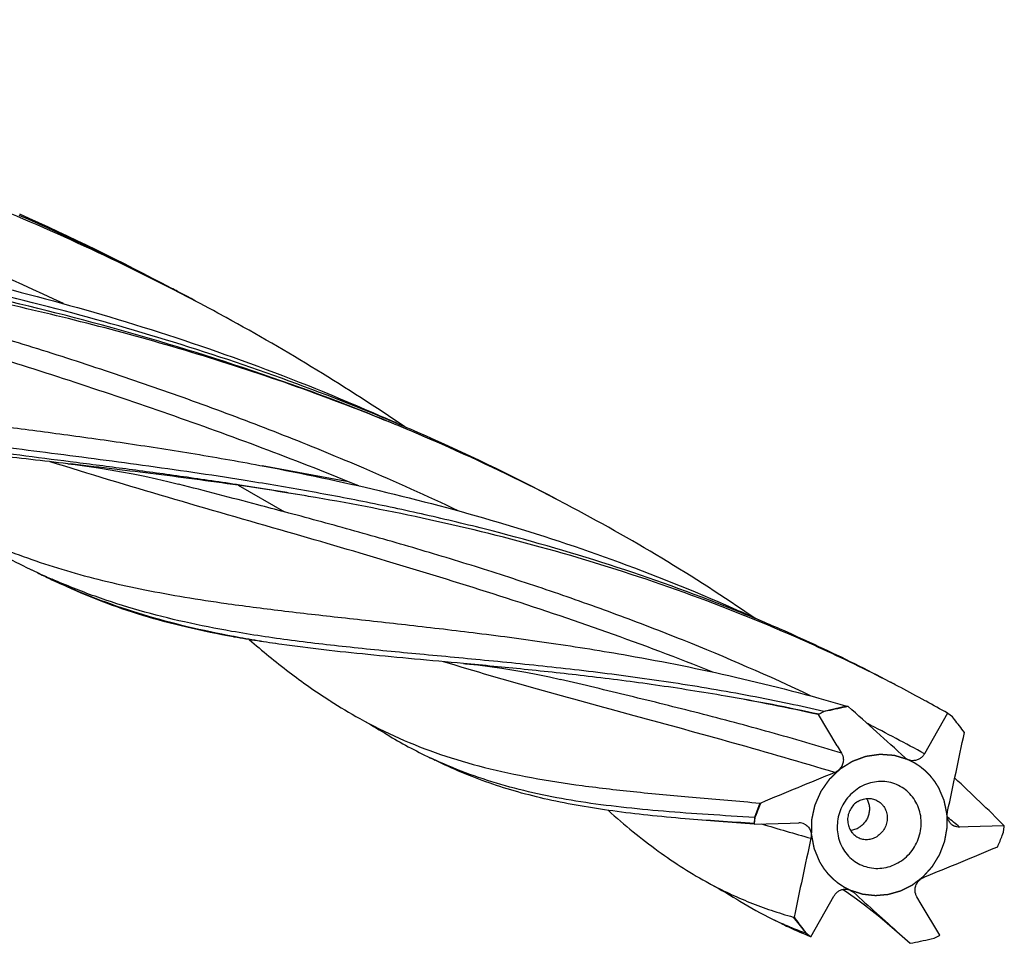
# Model space of a CAD drawing. Units: millimetres. Extents: x 0 to 420, y 0 to 297.
# Drawn here: x 79 to 109, y 49 to 77 of the extents above; entities that cross this region are included whole.
import ezdxf

# ---------------------------------------------------------------- set-up
doc = ezdxf.new("R2010")
doc.units = ezdxf.units.MM
doc.header["$LTSCALE"] = 23.1
doc.linetypes.add('PHANTOM', pattern=[0.8, 0.45, -0.05, 0.1, -0.05, 0.1, -0.05])
doc.layers.add('607516603-000_CL', color=7, linetype='CONTINUOUS')
doc.layers.add('DEFAULT_3', color=7, linetype='PHANTOM')

msp = doc.modelspace()

# ---------------------------------------------------------------- linework, layer by layer
at = {"layer": '607516603-000_CL', "color": 7, "linetype": 'CONTINUOUS'}
for p, q in [((84.2638, 68.3176), (83.9322, 68.4889)), ((84.2668, 68.3233), (83.936, 68.4964)), ((85.5907, 67.6092), (85.3405, 67.7457)), ((90.3552, 64.578), (90.0027, 64.7235)), ((90.0115, 64.7435), (90.3604, 64.5898)), ((90.3604, 64.5898), (90.4437, 64.5527)), ((90.4437, 64.5527), (90.5055, 64.5251)), ((86.6104, 63.1523), (86.6751, 63.1401)), ((86.6751, 63.1401), (86.7428, 63.1273)), ((84.1545, 62.5845), (84.1544, 62.5846)), ((95.8526, 61.9735), (95.5473, 62.1333)), ((79.6822, 60.0232), (79.7964, 59.9676)), ((79.7964, 59.9676), (79.8994, 59.9169)), ((79.8994, 59.9169), (79.9461, 59.8937)), ((80.3363, 59.7045), (80.6273, 59.5673)), ((80.3432, 59.7186), (80.3425, 59.7189)), ((85.6018, 58.9885), (85.6532, 58.9812)), ((85.8331, 57.9767), (85.812, 57.9805)), ((85.8351, 57.9876), (85.814, 57.9916)), ((95.6772, 56.6958), (95.677, 56.6959)), ((104.2994, 55.8946), (104.3153, 55.8899)), ((104.3153, 55.8899), (104.3493, 55.8799)), ((106.7002, 56.0373), (106.6674, 56.0552)), ((104.0136, 54.6988), (103.4523, 55.6349)), ((103.4692, 55.6453), (103.468, 55.6456)), ((103.6262, 55.7284), (103.4692, 55.6453)), ((103.6262, 55.7284), (103.6155, 55.7309)), ((103.7214, 55.7487), (103.6262, 55.7284)), ((107.3404, 55.68), (106.7809, 54.6893)), ((107.4949, 55.5688), (107.3565, 55.6699)), ((107.553, 55.4921), (107.4949, 55.5688)), ((104.0136, 54.6988), (104.1467, 54.4767)), ((106.7809, 54.6893), (106.6481, 54.4543)), ((91.6589, 54.3758), (91.7375, 54.3377)), ((91.7375, 54.3377), (91.8391, 54.2878)), ((91.8391, 54.2878), (91.8981, 54.2584)), ((101.6813, 52.9697), (101.694, 52.9686)), ((101.694, 52.9686), (101.7091, 52.9672)), ((101.5712, 52.6262), (101.5337, 52.5327)), ((101.5114, 52.3341), (102.5993, 52.3675)), ((101.5125, 52.354), (101.5117, 52.3541)), ((101.5337, 52.5327), (101.5125, 52.354)), ((101.5337, 52.5327), (101.5254, 52.5332)), ((102.5993, 52.3675), (102.8574, 52.3753)), ((102.9508, 52.3661), (102.9509, 52.3661)), ((107.9669, 52.252), (107.7088, 52.2441)), ((109.0548, 52.2853), (107.9669, 52.252)), ((109.0326, 52.0868), (109.0538, 52.2655)), ((108.995, 51.9933), (109.0326, 52.0868)), ((103.2258, 48.9394), (103.7854, 49.9302)), ((103.7854, 49.9302), (103.9182, 50.1652)), ((106.5527, 49.9206), (106.4196, 50.1428)), ((107.1139, 48.9845), (106.5527, 49.9206)), ((102.0682, 49.4675), (102.1455, 49.4301)), ((102.1455, 49.4301), (102.2121, 49.3974)), ((102.2121, 49.3974), (102.2784, 49.3645)), ((102.2784, 49.3645), (102.3231, 49.3421)), ((102.6929, 49.5294), (102.7013, 49.5271)), ((102.7013, 49.5271), (102.7152, 49.5232)), ((102.5711, 49.2216), (102.5492, 49.2319)), ((102.5559, 49.2487), (102.5554, 49.249)), ((102.5777, 49.2397), (102.5559, 49.2487)), ((102.5782, 49.2395), (102.5777, 49.2397)), ((103.0133, 49.1274), (103.0714, 49.0507)), ((103.0714, 49.0507), (103.0662, 49.0525)), ((103.0714, 49.0507), (103.2097, 48.9495)), ((105.8963, 49.0257), (106.2169, 48.7396)), ((103.2084, 48.9463), (103.2079, 48.9465)), ((103.2258, 48.9394), (103.2084, 48.9463)), ((103.2097, 48.9495), (103.2092, 48.9497)), ((106.8448, 48.8708), (106.94, 48.891)), ((106.94, 48.891), (107.0971, 48.9741))]:
    msp.add_line(p, q, dxfattribs=at)
at = {"layer": '607516603-000_CL', "color": 9, "linetype": 'CONTINUOUS'}
for p, q in [((90.4437, 64.5527), (90.0027, 64.7235)), ((89.2847, 62.6592), (86.6751, 63.1401)), ((85.957, 62.5505), (87.356, 61.7489)), ((104.2994, 55.8946), (103.6155, 55.7309)), ((104.3153, 55.8899), (103.7214, 55.7487)), ((103.6155, 55.7309), (103.468, 55.6456)), ((104.0136, 54.6988), (104.146, 54.4769)), ((106.7809, 54.6893), (106.6474, 54.4547)), ((104.1467, 54.4767), (104.146, 54.4769)), ((106.6481, 54.4543), (106.6474, 54.4547)), ((101.6813, 52.9697), (101.5254, 52.5332)), ((101.694, 52.9686), (101.5712, 52.6262)), ((101.5254, 52.5332), (101.5117, 52.3541)), ((107.9669, 52.252), (107.7083, 52.2446)), ((107.7088, 52.2441), (107.7083, 52.2446)), ((104.4238, 50.3231), (104.3526, 50.3609)), ((102.6929, 49.5294), (103.0662, 49.0525)), ((102.7013, 49.5271), (103.0133, 49.1274)), ((103.0662, 49.0525), (103.2092, 48.9497))]:
    msp.add_line(p, q, dxfattribs=at)
at = {"layer": '607516603-000_CL', "color": 7, "linetype": 'CONTINUOUS'}
for points in [[(80.8189, 63.202), (81.0359, 63.1762), (81.3876, 63.1301), (81.7392, 63.079), (82.0903, 63.0227), (82.4409, 62.9613), (82.7909, 62.8947), (83.1401, 62.823), (83.4884, 62.7463), (83.8356, 62.6644), (84.1545, 62.5845)], [(92.7441, 57.1772), (92.813, 57.1707), (93.1756, 57.1327), (93.5382, 57.0884), (93.9007, 57.0378), (94.263, 56.9808), (94.6246, 56.9174), (94.9855, 56.8477), (95.3455, 56.7717), (95.6772, 56.6958)], [(89.6178, 55.5179), (89.7614, 55.4376), (89.8518, 55.3862), (89.9417, 55.3345), (90.0313, 55.2824), (90.1204, 55.2299), (90.2091, 55.1771), (90.2974, 55.1239), (90.3648, 55.0828)], [(100.1607, 50.5452), (100.1975, 50.5253), (100.3129, 50.4622), (100.4277, 50.3983), (100.5416, 50.3336), (100.6549, 50.2683), (100.7673, 50.2022), (100.879, 50.1354), (100.9898, 50.068), (101.0799, 50.0123)], [(104.193, 50.3659), (104.3571, 50.2517), (104.5996, 50.0768), (104.8377, 49.8988), (105.0714, 49.718), (105.3005, 49.5343), (105.525, 49.3481), (105.7449, 49.1594), (105.8963, 49.0257)]]:
    msp.add_lwpolyline(points, dxfattribs=at)
for centre, radius, start, end in [((48.4405, 0.2301), 76.943, 62.527537, 66.313193), ((48.1192, 0.8298), 76.5625, 62.107185, 65.91273), ((49.3603, 3.2106), 73.8778, 61.925626, 62.094091), ((52.63, 7.4701), 68.5793, 61.512081, 62.530664), ((50.1176, 3.4823), 73.2839, 61.272782, 62.226033), ((53.9439, 9.8116), 65.8944, 55.803722, 61.297274), ((66.7795, 6.2648), 62.8468, 66.246638, 68.536409), ((65.6434, 3.8809), 65.4867, 66.890976, 68.316581), ((65.101, 3.9218), 65.7035, 67.256888, 67.395541), ((65.431, 4.7035), 64.855, 66.428108, 67.258849), ((64.7178, 6.852), 63.1759, 65.535197, 65.908873), ((66.9542, 8.0744), 61.1563, 62.124543, 66.473085), ((65.8505, 4.3922), 64.9351, 66.161945, 66.881983), ((68.0755, 9.229), 59.6117, 62.55836, 66.239343), ((71.9365, -33.7324), 97.2984, 80.453042, 81.714907), ((69.7037, 12.2741), 56.1586, 55.50768, 62.24933), ((88.9416, 79.1528), 21.2527, 238.96569, 244.17141), ((88.4082, 78.0905), 20.0642, 244.22089, 245.06006), ((88.8951, 77.8528), 20.0653, 243.51316, 244.75372), ((88.3408, 77.945), 19.9039, 245.0592, 246.30619), ((88.7963, 77.6443), 19.8346, 244.75479, 245.68291), ((81.491, 10.5673), 51.9905, 66.31352, 67.86162), ((79.028, 9.5864), 53.8861, 65.06892, 65.82749), ((82.1418, 11.0228), 51.2805, 64.10435, 66.77465), ((82.3132, 12.4114), 49.9715, 63.58585, 66.32743), ((82.7058, 12.226), 49.9517, 62.7273, 64.0836), ((82.9895, 13.7757), 48.4487, 62.18575, 63.58437), ((82.9053, 12.6145), 49.515, 62.28937, 62.72653), ((83.2036, 14.1836), 47.9881, 62.05252, 62.18456), ((83.0815, 12.9486), 49.1373, 61.31454, 62.29007), ((90.6024, -1.6302), 58.6892, 77.352738, 80.142789), ((90.9713, -1.2113), 58.214, 77.603883, 80.429882), ((97.9078, 70.3445), 16.9881, 237.18535, 237.30135), ((97.4751, 69.6618), 16.1798, 237.28502, 240.9469), ((91.2713, 2.4016), 54.7394, 76.96723, 78.09004), ((127.403, -56.0106), 114.2408, 101.642187, 101.963907), ((-29.8238, -94.8291), 201.7812, 47.668928, 48.321983), ((83.3253, 13.3937), 48.6298, 60.40705, 61.27085), ((105.5528, 52.2486), 3.9849, 121.52576, 121.81), ((105.4744, 52.6859), 3.528, 57.75919, 58.06746), ((19.4607, -11.1575), 110.4646, 36.853729, 37.110697), ((98.1153, 67.7302), 14.8332, 238.49955, 244.19794), ((-121.3236, 102.7241), 234.0714, 347.662848, 348.25972), ((97.7635, 67.0312), 14.0508, 244.24892, 245.33499), ((106.3013, 54.6075), 0.3608, 227.66036, 243.03689), ((186.6515, -149.7004), 219.7484, 112.109582, 112.739624), ((69.8108, 12.9234), 55.5828, 45.08598, 47.22137), ((219.2475, 5.2682), 126.8482, 157.911867, 158.078), ((105.5664, 52.1286), 4.0602, 176.81753, 177.09824), ((102.8686, 52.0111), 0.3645, 76.88903, 91.75372), ((102.8699, 52.018), 0.3573, 63.09203, 76.84545), ((107.6969, 52.6022), 0.3583, 232.06148, 243.06145), ((104.9998, 52.4909), 4.0602, 356.81753, 357.09824), ((-8.6812, 99.3513), 126.8482, 337.911867, 338.078), ((331.8899, 1.8953), 234.0714, 167.662848, 168.25972), ((23.9148, 254.3198), 219.7484, 292.109582, 292.739624), ((104.2649, 50.012), 0.3608, 47.66048, 62.92515), ((240.378, 199.4354), 201.7633, 227.668918, 228.200011), ((106.5973, 58.8526), 10.4207, 238.03058, 244.23852), ((106.361, 58.3836), 9.8957, 244.29065, 245.93398), ((106.7727, 58.1882), 9.9022, 243.29758, 244.75319), ((106.349, 58.357), 9.8665, 245.93444, 247.38748), ((191.1056, 115.777), 110.4646, 216.853729, 217.110697), ((107.0951, 58.8192), 10.6104, 244.76192, 248.50878), ((106.7329, 58.1047), 9.8097, 244.89601, 248.94847), ((106.3996, 58.4835), 10.0027, 247.53959, 250.5338), ((105.0919, 51.9336), 3.528, 237.75919, 238.06746), ((83.1632, 160.6301), 114.2408, 281.642187, 281.963907), ((105.0135, 52.3709), 3.9849, 301.52576, 301.81)]:
    msp.add_arc(centre, radius, start, end, dxfattribs=at)
at = {"layer": '607516603-000_CL', "color": 9, "linetype": 'CONTINUOUS'}
for centre, radius, start, end in [((57.3042, -12.7803), 82.4906, 64.673023, 66.842792), ((50.6961, -32.6017), 102.78, 67.765402, 67.947954), ((76.6739, -0.12), 62.264, 61.223524, 63.016583), ((124.2259, 126.9161), 77.893, 253.217274, 254.357944), ((102.8679, 52.0123), 0.3634, 63.20789, 76.79751), ((55.8278, -11.3987), 82.1099, 50.81389, 51.14332), ((119.0524, 77.9033), 31.2196, 242.05836, 242.23294)]:
    msp.add_arc(centre, radius, start, end, dxfattribs=at)
at = {"layer": '607516603-000_CL', "color": 7, "linetype": 'CONTINUOUS'}
for points, knots in [([(83.9322, 68.4889), (82.8697, 69.0341), (80.7256, 70.0651), (77.4588, 71.4429), (74.1802, 72.6517), (70.9195, 73.7), (67.7026, 74.6008), (64.5515, 75.3705), (61.4841, 76.0281), (59.4656, 76.4125), (58.4736, 76.5925)], [0, 0, 0, 0, 0.1335925, 0.2660174, 0.3965029, 0.5243803, 0.6490833, 0.7701471, 0.8872075, 1, 1, 1, 1]), ([(89.8393, 64.7337), (88.329, 65.3345), (85.3194, 66.4064), (80.8128, 67.6975), (76.4542, 68.708), (72.2956, 69.5067), (68.3668, 70.1647), (64.6785, 70.7497), (61.2265, 71.3229), (59.0098, 71.7439), (57.9409, 71.9687)], [0, 0, 0, 0, 0.1487781, 0.2921577, 0.4288881, 0.5581867, 0.6797065, 0.7935059, 0.9000158, 1, 1, 1, 1]), ([(90.0027, 64.7235), (88.7942, 65.2186), (86.3434, 66.1388), (82.6032, 67.3175), (78.8296, 68.3113), (75.0667, 69.142), (71.3527, 69.8414), (67.7181, 70.4494), (64.1844, 71.0125), (61.8676, 71.3975), (60.7302, 71.6)], [0, 0, 0, 0, 0.1299842, 0.2603906, 0.3901436, 0.5182514, 0.6438495, 0.766252, 0.8850139, 1, 1, 1, 1]), ([(89.7758, 64.7533), (88.7827, 65.1438), (86.7981, 65.8676), (83.8118, 66.8017), (80.8694, 67.5879), (77.9942, 68.2433), (75.205, 68.7874), (72.5161, 69.2415), (69.9375, 69.6279), (68.2556, 69.8605), (67.4348, 69.9726)], [0, 0, 0, 0, 0.1391782, 0.2753994, 0.4079653, 0.5362981, 0.6599413, 0.7785601, 0.8919424, 1, 1, 1, 1]), ([(74.4122, 69.5079), (75.6762, 69.2567), (78.2493, 68.6936), (82.1368, 67.6505), (86.0901, 66.3542), (88.707, 65.3135), (90.0115, 64.7435)], [0, 0, 0, 0, 0.2365986, 0.4834095, 0.7386325, 1, 1, 1, 1]), ([(61.8306, 68.5902), (62.2019, 68.3797), (62.9553, 67.9774), (64.1185, 67.4326), (65.3185, 66.946), (66.5618, 66.5145), (67.8548, 66.1342), (69.2035, 65.7998), (70.6137, 65.5052), (72.0906, 65.2432), (73.6389, 65.0055), (75.2622, 64.783), (76.9634, 64.5657), (78.7439, 64.3426), (80.6038, 64.1022), (82.5417, 63.8326), (84.5542, 63.5215), (85.9175, 63.2824), (86.6104, 63.1523)], [0, 0, 0, 0, 0.0501728, 0.1003384, 0.1509108, 0.2023146, 0.2549698, 0.3092768, 0.3656039, 0.4242769, 0.4855729, 0.5497157, 0.6168746, 0.6871637, 0.760642, 0.8373147, 0.917134, 1, 1, 1, 1]), ([(86.0089, 62.5567), (85.4428, 62.6438), (84.3289, 62.807), (82.6851, 63.03), (81.0985, 63.2347), (79.5693, 63.4287), (78.0968, 63.6192), (76.6797, 63.8127), (75.3159, 64.0152), (73.5933, 64.3001), (71.9336, 64.6278), (70.3381, 65.0174), (69.1962, 65.3361), (68.088, 65.688), (67.0097, 66.0753), (65.9573, 66.4994), (65.2699, 66.8078), (64.9301, 66.968)], [0, 0, 0, 0, 0.0794497, 0.1561491, 0.2301033, 0.3013513, 0.3699654, 0.4360503, 0.4997419, 0.561206, 0.6782398, 0.734276, 0.7889904, 0.8426498, 0.8955256, 0.9478881, 1, 1, 1, 1]), ([(86.1055, 62.7057), (85.0969, 62.8665), (83.1116, 63.1549), (80.1846, 63.5326), (77.3716, 63.8907), (74.6776, 64.2743), (72.5106, 64.6568), (70.8372, 65.0208), (69.6176, 65.3253), (68.4201, 65.6686), (67.2416, 66.0553), (66.0788, 66.4897), (65.3153, 66.812), (64.936, 66.9816)], [0, 0, 0, 0, 0.1413563, 0.2776535, 0.4084851, 0.5338545, 0.654274, 0.7129538, 0.7708612, 0.8282324, 0.8853395, 0.942486, 1, 1, 1, 1]), ([(80.8189, 63.202), (80.075, 63.2872), (78.6313, 63.4495), (76.5312, 63.7008), (74.5591, 63.9758), (72.7062, 64.2952), (70.9614, 64.677), (69.3118, 65.136), (67.7437, 65.6837), (66.7394, 66.1149), (66.2498, 66.3458)], [0, 0, 0, 0, 0.1499837, 0.2910083, 0.4236555, 0.548789, 0.6675425, 0.7812852, 0.8915613, 1, 1, 1, 1]), ([(85.957, 62.5505), (85.0775, 62.6788), (83.3659, 62.9064), (81.651, 63.1067), (80.8189, 63.202)], [0, 0, 0, 0, 0.5148408, 1, 1, 1, 1]), ([(86.7428, 63.1273), (87.9037, 62.9072), (90.2707, 62.4078), (93.849, 61.4611), (97.4897, 60.2616), (99.8958, 59.2852), (101.0936, 58.7476)], [0, 0, 0, 0, 0.2357314, 0.4824501, 0.7380782, 1, 1, 1, 1]), ([(101.0833, 58.7249), (99.8672, 59.2198), (97.3993, 60.1185), (94.2528, 61.0289), (91.7219, 61.6413), (89.8364, 62.0445), (87.9659, 62.3983), (86.7229, 62.6072), (86.1055, 62.7057)], [0, 0, 0, 0, 0.2536207, 0.506823, 0.6323099, 0.7565559, 0.8792227, 1, 1, 1, 1]), ([(88.074, 62.2184), (87.8997, 62.2488), (87.5528, 62.3085), (87.0342, 62.3947), (86.5201, 62.4773), (86.1788, 62.5306), (86.0089, 62.5567)], [0, 0, 0, 0, 0.2535476, 0.5047446, 0.7535852, 1, 1, 1, 1]), ([(102.3641, 58.1476), (101.1629, 58.6633), (98.7545, 59.5922), (95.12, 60.7135), (91.565, 61.5785), (89.2206, 62.0242), (88.0738, 62.2182)], [0, 0, 0, 0, 0.2633416, 0.5194611, 0.7657055, 1, 1, 1, 1]), ([(76.9158, 61.5483), (77.2283, 61.3811), (77.8632, 61.0629), (78.8444, 60.6364), (79.859, 60.2593), (80.9127, 59.9287), (82.0107, 59.6408), (83.1583, 59.3908), (84.3602, 59.1731), (85.1816, 59.0481), (85.6018, 58.9885)], [0, 0, 0, 0, 0.1167608, 0.2338721, 0.3523612, 0.4732645, 0.5975886, 0.7262738, 0.8601669, 1, 1, 1, 1]), ([(85.7567, 58.1471), (85.2811, 58.2304), (84.3445, 58.4145), (82.9679, 58.7617), (81.633, 59.1885), (80.7686, 59.532), (80.3432, 59.7186)], [0, 0, 0, 0, 0.2563805, 0.5065905, 0.7533767, 1, 1, 1, 1]), ([(85.812, 57.9805), (85.3411, 58.0653), (84.4238, 58.2522), (83.0914, 58.6067), (81.8279, 59.0377), (81.0206, 59.3819), (80.6277, 59.5671)], [0, 0, 0, 0, 0.2640049, 0.5162499, 0.7603082, 1, 1, 1, 1]), ([(85.814, 57.9916), (85.3469, 58.079), (84.4349, 58.2708), (83.1064, 58.6278), (81.8398, 59.0544), (81.0261, 59.3899), (80.6287, 59.5695)], [0, 0, 0, 0, 0.2624111, 0.5144125, 0.7591838, 1, 1, 1, 1]), ([(85.6532, 58.9812), (86.2228, 58.9009), (87.3995, 58.7512), (89.2225, 58.5458), (91.1569, 58.334), (92.4829, 58.1793), (93.1643, 58.0943)], [0, 0, 0, 0, 0.2281476, 0.4704581, 0.727645, 1, 1, 1, 1]), ([(102.5681, 55.9626), (101.7896, 56.1269), (100.2445, 56.4189), (97.9455, 56.767), (95.707, 57.0402), (93.5436, 57.2606), (91.4655, 57.4531), (89.4785, 57.6438), (87.5835, 57.8598), (86.3546, 58.0423), (85.7567, 58.1471)], [0, 0, 0, 0, 0.1407257, 0.2780494, 0.4112044, 0.5395628, 0.6626786, 0.7803408, 0.8926334, 1, 1, 1, 1]), ([(87.2675, 57.7504), (87.0244, 57.7842), (86.5455, 57.8545), (86.068, 57.9346), (85.8331, 57.9767)], [0, 0, 0, 0, 0.5069285, 1, 1, 1, 1]), ([(87.2675, 57.7504), (87.1454, 57.7683), (86.903, 57.8051), (86.5423, 57.863), (86.1868, 57.9234), (85.9518, 57.9659), (85.8351, 57.9876)], [0, 0, 0, 0, 0.2549532, 0.5065153, 0.7547885, 1, 1, 1, 1]), ([(86.2905, 57.898), (86.6808, 57.5602), (87.4618, 56.9192), (88.2868, 56.3347), (88.7016, 56.0673)], [0, 0, 0, 0, 0.5111959, 1, 1, 1, 1]), ([(93.1643, 58.0943), (93.9065, 58.0017), (95.428, 57.7985), (96.9439, 57.5564), (97.7188, 57.4196)], [0, 0, 0, 0, 0.4873074, 1, 1, 1, 1]), ([(92.7441, 57.1772), (92.2521, 57.2228), (91.292, 57.3101), (89.8875, 57.4428), (88.5534, 57.5837), (87.6885, 57.6916), (87.2676, 57.7501)], [0, 0, 0, 0, 0.2691722, 0.5251886, 0.7685488, 1, 1, 1, 1]), ([(97.7188, 57.4196), (98.8006, 57.2286), (101.0103, 56.7862), (103.1923, 56.2204), (104.2994, 55.8946)], [0, 0, 0, 0, 0.4876872, 1, 1, 1, 1]), ([(100.6496, 56.1926), (99.9469, 56.3151), (98.569, 56.5318), (96.543, 56.793), (94.6112, 57.0014), (93.3552, 57.1205), (92.7441, 57.1772)], [0, 0, 0, 0, 0.2685353, 0.5250404, 0.7689558, 1, 1, 1, 1]), ([(89.6178, 55.5179), (90.0046, 55.3034), (90.8012, 54.9061), (92.0599, 54.4153), (93.3963, 54.0232), (94.8256, 53.7173), (96.3623, 53.4808), (98.0191, 53.2934), (99.8058, 53.1314), (101.0411, 53.0266), (101.6813, 52.9697)], [0, 0, 0, 0, 0.1067512, 0.2145061, 0.3256653, 0.4425112, 0.5670252, 0.7007762, 0.8448793, 1, 1, 1, 1]), ([(104.1467, 54.4767), (104.1623, 54.4505), (104.1875, 54.3937), (104.1985, 54.3326), (104.2004, 54.3017)], [0, 0, 0, 0, 0.4966279, 1, 1, 1, 1]), ([(106.6481, 54.4543), (106.6325, 54.4268), (106.5953, 54.3754), (106.5474, 54.3336), (106.5216, 54.3159)], [0, 0, 0, 0, 0.5017308, 1, 1, 1, 1]), ([(99.4321, 52.4949), (99.0581, 52.5275), (98.3297, 52.5963), (96.9458, 52.7612), (95.6329, 52.9829), (94.3953, 53.2922), (93.5275, 53.5633), (92.6954, 53.8817), (92.1602, 54.1276), (91.8981, 54.2584)], [0, 0, 0, 0, 0.1446562, 0.2818863, 0.5370394, 0.6569415, 0.773224, 0.8871455, 1, 1, 1, 1]), ([(101.5254, 52.5332), (101.0574, 52.562), (100.1422, 52.6185), (98.8008, 52.7151), (97.521, 52.8356), (96.2998, 52.9937), (95.1326, 53.2025), (94.0133, 53.4743), (92.9347, 53.8205), (92.2403, 54.106), (91.8999, 54.2624)], [0, 0, 0, 0, 0.142965, 0.2795701, 0.4100336, 0.5348664, 0.6549124, 0.7713717, 0.8857901, 1, 1, 1, 1]), ([(104.2004, 54.3017), (104.2032, 54.2588), (104.1947, 54.1711), (104.1427, 54.0502), (104.0571, 53.9507), (103.9823, 53.9051), (103.9427, 53.889)], [0, 0, 0, 0, 0.2497299, 0.5014325, 0.7523393, 1, 1, 1, 1]), ([(106.5216, 54.3159), (106.4934, 54.2965), (106.4321, 54.265), (106.332, 54.2434), (106.2309, 54.249), (106.1672, 54.271), (106.1378, 54.2859)], [0, 0, 0, 0, 0.2549238, 0.5061057, 0.754008, 1, 1, 1, 1]), ([(105.8975, 51.1945), (105.9702, 51.2396), (106.1079, 51.3445), (106.2814, 51.5379), (106.4167, 51.7609), (106.5087, 52.0048), (106.5538, 52.2605), (106.5501, 52.5182), (106.4979, 52.7681), (106.3989, 53.0006), (106.2569, 53.2067), (106.0772, 53.3783), (105.8668, 53.5088), (105.6338, 53.5929), (105.3875, 53.6275), (105.1373, 53.6114), (104.8929, 53.5452), (104.7408, 53.4697), (104.6688, 53.425)], [0, 0, 0, 0, 0.0635506, 0.1275651, 0.191815, 0.2560392, 0.3199799, 0.3834196, 0.4462129, 0.50831, 0.5697672, 0.6307413, 0.6914672, 0.7522203, 0.8132716, 0.8748435, 0.9370745, 1, 1, 1, 1]), ([(104.6688, 53.425), (104.596, 53.3799), (104.4584, 53.2749), (104.2849, 53.0815), (104.1495, 52.8586), (104.0576, 52.6147), (104.0125, 52.359), (104.0161, 52.1013), (104.0684, 51.8514), (104.1673, 51.6189), (104.3094, 51.4128), (104.4891, 51.2411), (104.6995, 51.1107), (104.9324, 51.0265), (105.1788, 50.9919), (105.429, 51.0081), (105.6733, 51.0743), (105.8255, 51.1498), (105.8975, 51.1945)], [0, 0, 0, 0, 0.0635506, 0.1275651, 0.191815, 0.2560392, 0.3199799, 0.3834196, 0.4462129, 0.50831, 0.5697672, 0.6307413, 0.6914672, 0.7522203, 0.8132716, 0.8748435, 0.9370745, 1, 1, 1, 1]), ([(104.6383, 53.0166), (104.5915, 52.9876), (104.5049, 52.9166), (104.4061, 52.781), (104.3441, 52.6248), (104.3234, 52.459), (104.3455, 52.2952), (104.3988, 52.1694), (104.46, 52.0815), (104.5319, 52.0037), (104.5977, 51.9574), (104.6445, 51.9336)], [0, 0, 0, 0, 0.1264875, 0.254018, 0.3816754, 0.5085111, 0.6337917, 0.7572005, 0.8183929, 0.8792375, 1, 1, 1, 1]), ([(104.6383, 53.0166), (104.6815, 53.0434), (104.7741, 53.0864), (104.9236, 53.1141), (105.0736, 53.103), (105.1679, 53.0698), (105.2117, 53.0475)], [0, 0, 0, 0, 0.2546529, 0.5057289, 0.7537448, 1, 1, 1, 1]), ([(104.903, 53.1061), (104.9236, 53.0715), (104.9579, 52.9975), (104.9862, 52.878), (104.9907, 52.7541), (104.9712, 52.6306), (104.9286, 52.5125), (104.8644, 52.4044), (104.7814, 52.3108), (104.7151, 52.2601), (104.6801, 52.2383)], [0, 0, 0, 0, 0.1220234, 0.2454427, 0.3701851, 0.4959734, 0.6223725, 0.7488574, 0.8748901, 1, 1, 1, 1]), ([(105.2117, 53.0475), (105.2586, 53.0236), (105.3243, 52.9773), (105.3962, 52.8996), (105.4574, 52.8116), (105.5108, 52.6858), (105.5329, 52.522), (105.5121, 52.3562), (105.4501, 52.2001), (105.3513, 52.0644), (105.2647, 51.9935), (105.2179, 51.9644)], [0, 0, 0, 0, 0.1207625, 0.1816071, 0.2427995, 0.3662083, 0.4914889, 0.6183246, 0.745982, 0.8735125, 1, 1, 1, 1]), ([(97.1094, 52.7507), (97.3556, 52.5305), (97.8473, 52.1078), (98.6031, 51.5214), (99.3691, 50.9975), (99.8951, 50.6883), (100.1607, 50.5452)], [0, 0, 0, 0, 0.2626559, 0.5153254, 0.7601986, 1, 1, 1, 1]), ([(107.4766, 52.3196), (107.4486, 52.3414), (107.3985, 52.3942), (107.3491, 52.4919), (107.3283, 52.6009), (107.3345, 52.6753), (107.3424, 52.7115)], [0, 0, 0, 0, 0.244749, 0.4927122, 0.744621, 1, 1, 1, 1]), ([(101.5114, 52.3341), (101.1568, 52.3597), (100.4634, 52.4102), (99.7704, 52.4656), (99.4321, 52.4949)], [0, 0, 0, 0, 0.5115096, 1, 1, 1, 1]), ([(101.5117, 52.3541), (101.1566, 52.3758), (100.4632, 52.4191), (99.7701, 52.4683), (99.4321, 52.4949)], [0, 0, 0, 0, 0.5119866, 1, 1, 1, 1]), ([(103.0317, 52.3367), (103.0683, 52.3181), (103.1359, 52.2674), (103.2059, 52.1614), (103.2384, 52.0366), (103.233, 51.9499), (103.2238, 51.9079)], [0, 0, 0, 0, 0.2445781, 0.4920102, 0.7439005, 1, 1, 1, 1]), ([(107.7088, 52.2441), (107.6787, 52.2432), (107.6183, 52.2488), (107.5612, 52.2692), (107.5346, 52.2828)], [0, 0, 0, 0, 0.5016292, 1, 1, 1, 1]), ([(104.4154, 52.1488), (104.4618, 52.153), (104.5545, 52.1728), (104.64, 52.2134), (104.6801, 52.2383)], [0, 0, 0, 0, 0.4967148, 1, 1, 1, 1]), ([(104.6445, 51.9336), (104.6883, 51.9113), (104.7826, 51.8781), (104.9326, 51.8669), (105.0821, 51.8946), (105.1747, 51.9376), (105.2179, 51.9644)], [0, 0, 0, 0, 0.2462552, 0.4942711, 0.7453471, 1, 1, 1, 1]), ([(100.1607, 50.5452), (100.3588, 50.4384), (100.7616, 50.2356), (101.3846, 49.9652), (102.0287, 49.7279), (102.4691, 49.5923), (102.6929, 49.5294)], [0, 0, 0, 0, 0.2470036, 0.4945844, 0.7448726, 1, 1, 1, 1]), ([(106.3658, 50.3177), (106.3631, 50.3607), (106.3716, 50.4484), (106.4235, 50.5693), (106.5092, 50.6688), (106.584, 50.7144), (106.6235, 50.7305)], [0, 0, 0, 0, 0.2497299, 0.5014325, 0.7523393, 1, 1, 1, 1]), ([(103.9182, 50.1652), (103.9337, 50.1926), (103.9709, 50.2441), (104.0188, 50.2859), (104.0447, 50.3036)], [0, 0, 0, 0, 0.5017308, 1, 1, 1, 1]), ([(104.0447, 50.3036), (104.0729, 50.323), (104.1343, 50.3546), (104.2346, 50.3762), (104.3359, 50.3704), (104.3996, 50.3483), (104.4291, 50.3332)], [0, 0, 0, 0, 0.2549285, 0.5061085, 0.7540065, 1, 1, 1, 1]), ([(106.4196, 50.1428), (106.4039, 50.169), (106.3787, 50.2258), (106.3678, 50.2869), (106.3658, 50.3177)], [0, 0, 0, 0, 0.4966279, 1, 1, 1, 1])]:
    msp.add_open_spline(points, degree=3, knots=knots, dxfattribs=at)
at = {"layer": '607516603-000_CL', "color": 9, "linetype": 'CONTINUOUS'}
for points, knots in [([(80.6836, 68.0292), (79.0565, 68.7996), (75.7396, 70.2596), (70.6531, 72.2111), (65.4838, 73.9649), (62.0097, 75.0381), (60.2753, 75.5613)], [0, 0, 0, 0, 0.2480458, 0.4990493, 0.7504018, 1, 1, 1, 1]), ([(89.2847, 62.6592), (88.3623, 63.0328), (86.5056, 63.7539), (83.6962, 64.7641), (80.8731, 65.7131), (78.0507, 66.6121), (75.2415, 67.4755), (71.5434, 68.5961), (68.7863, 69.4437), (66.9669, 70.0361)], [0, 0, 0, 0, 0.1269704, 0.2540937, 0.3808907, 0.5069625, 0.632012, 0.7558641, 1, 1, 1, 1]), ([(89.7441, 63.064), (88.9899, 63.3869), (87.4698, 64.0122), (85.1646, 64.8903), (82.8386, 65.7131), (80.5021, 66.4846), (78.1646, 67.2103), (75.8346, 67.8976), (73.5194, 68.555), (71.9812, 68.9823), (71.2161, 69.1944)], [0, 0, 0, 0, 0.1260116, 0.2524293, 0.3788592, 0.5049376, 0.630339, 0.7547859, 0.8780577, 1, 1, 1, 1]), ([(87.4475, 61.1413), (86.2385, 61.4907), (83.844, 62.1765), (81.4579, 62.8916), (80.283, 63.263)], [0, 0, 0, 0, 0.5052654, 1, 1, 1, 1]), ([(87.356, 61.7489), (87.0872, 61.8206), (86.021, 62.1028), (84.9532, 62.3788), (84.1545, 62.5845)], [0, 0, 0, 0, 0.2522271, 1, 1, 1, 1]), ([(103.2311, 56.1975), (101.957, 56.8002), (100.0124, 57.6447), (97.3736, 58.6584), (95.3724, 59.3671), (93.3625, 60.0255), (91.3529, 60.638), (89.3515, 61.2103), (88.0191, 61.5721), (87.356, 61.7489)], [0, 0, 0, 0, 0.2510801, 0.3773458, 0.5035212, 0.629213, 0.7540606, 0.8777457, 1, 1, 1, 1]), ([(100.2637, 56.9211), (99.2063, 57.3416), (97.0782, 58.1387), (93.8608, 59.2212), (90.6482, 60.2115), (88.5094, 60.8345), (87.4475, 61.1413)], [0, 0, 0, 0, 0.2529056, 0.5049021, 0.7543406, 1, 1, 1, 1]), ([(103.9427, 53.889), (102.929, 54.1974), (100.916, 54.7792), (97.9215, 55.5949), (95.0004, 56.3892), (93.087, 56.9429), (92.1473, 57.2319)], [0, 0, 0, 0, 0.2592805, 0.5126571, 0.7594465, 1, 1, 1, 1]), ([(104.146, 54.4769), (103.4299, 54.6956), (102.0022, 55.11), (99.866, 55.6778), (97.7599, 56.2005), (96.3665, 56.5323), (95.6772, 56.6958)], [0, 0, 0, 0, 0.256538, 0.5092558, 0.7572854, 1, 1, 1, 1]), ([(104.146, 54.4769), (104.1616, 54.4507), (104.1868, 54.3938), (104.1982, 54.3327), (104.2004, 54.3017)], [0, 0, 0, 0, 0.4958726, 1, 1, 1, 1]), ([(106.6474, 54.4547), (106.6318, 54.4272), (106.5947, 54.3758), (106.5472, 54.3338), (106.5216, 54.3159)], [0, 0, 0, 0, 0.5022878, 1, 1, 1, 1]), ([(107.7083, 52.2446), (107.6782, 52.2437), (107.6181, 52.2492), (107.5611, 52.2694), (107.5346, 52.2828)], [0, 0, 0, 0, 0.5030909, 1, 1, 1, 1])]:
    msp.add_open_spline(points, degree=3, knots=knots, dxfattribs=at)
at = {"layer": 'DEFAULT_3', "color": 30, "linetype": 'PHANTOM'}
msp.add_line((104.4146, 50.3434), (104.4305, 50.3366), dxfattribs=at)
for points, knots in [([(106.1364, 54.2826), (106.0864, 54.2976), (106.0113, 54.3202), (105.9236, 54.3465), (105.8736, 54.3615), (105.836, 54.3728), (105.8047, 54.3822), (105.7797, 54.3898), (105.7641, 54.3944), (105.7516, 54.3982), (105.7437, 54.4005), (105.7375, 54.4026), (105.7326, 54.4032), (105.7276, 54.4035), (105.7176, 54.4043), (105.7026, 54.4054), (105.6826, 54.4069), (105.6626, 54.4083), (105.6359, 54.4103), (105.5892, 54.4138), (105.5225, 54.4187), (105.4558, 54.4236), (105.4091, 54.4271), (105.3825, 54.4291), (105.3624, 54.4306), (105.3424, 54.432), (105.3274, 54.4332), (105.3174, 54.4339), (105.3124, 54.4343), (105.3074, 54.4344), (105.3007, 54.4332), (105.2924, 54.4321), (105.279, 54.4302), (105.2623, 54.4278), (105.2355, 54.424), (105.2021, 54.4192), (105.162, 54.4134), (105.1219, 54.4077), (105.0817, 54.402), (105.0416, 54.3962), (105.0015, 54.3905), (104.9681, 54.3857), (104.9413, 54.3819), (104.9213, 54.379), (104.9046, 54.3766), (104.8928, 54.375), (104.8862, 54.3739), (104.8811, 54.3735), (104.8764, 54.3714), (104.8699, 54.3691), (104.8587, 54.3649), (104.8427, 54.3591), (104.8234, 54.3519), (104.7978, 54.3425), (104.7657, 54.3306), (104.7273, 54.3165), (104.6888, 54.3023), (104.6503, 54.2881), (104.6118, 54.2739), (104.5734, 54.2597), (104.5413, 54.2478), (104.5156, 54.2384), (104.4996, 54.2324), (104.4868, 54.2277), (104.4788, 54.2247), (104.4723, 54.2225), (104.4678, 54.22), (104.4634, 54.2172), (104.4546, 54.2117), (104.4415, 54.2034), (104.4239, 54.1924), (104.4063, 54.1814), (104.3829, 54.1667), (104.3419, 54.141), (104.2833, 54.1043), (104.2247, 54.0676), (104.1837, 54.0419), (104.1603, 54.0272), (104.1427, 54.0162), (104.1252, 54.0051), (104.112, 53.9969), (104.1032, 53.9914), (104.0988, 53.9887), (104.0945, 53.9857), (104.0897, 53.9808), (104.0834, 53.975), (104.0735, 53.9655), (104.0611, 53.9537), (104.0412, 53.9348), (104.0164, 53.9111), (103.9865, 53.8828), (103.9567, 53.8544), (103.9269, 53.826), (103.8971, 53.7976), (103.8672, 53.7693), (103.8424, 53.7456), (103.8225, 53.7267), (103.8076, 53.7125), (103.7952, 53.7007), (103.7864, 53.6925), (103.7815, 53.6876), (103.7776, 53.6844), (103.7748, 53.6798), (103.7707, 53.6741), (103.7637, 53.664), (103.7536, 53.6497), (103.7415, 53.6325), (103.7253, 53.6095), (103.7052, 53.5809), (103.6809, 53.5464), (103.6567, 53.512), (103.6325, 53.4776), (103.6083, 53.4431), (103.5841, 53.4087), (103.564, 53.38), (103.5478, 53.3571), (103.5378, 53.3427), (103.5296, 53.3313), (103.5247, 53.324), (103.5204, 53.3184), (103.5181, 53.3137), (103.5161, 53.3088), (103.5118, 53.2992), (103.5054, 53.2848), (103.4969, 53.2655), (103.4885, 53.2462), (103.4771, 53.2205), (103.4573, 53.1755), (103.429, 53.1113), (103.4007, 53.047), (103.3809, 53.002), (103.3696, 52.9763), (103.3611, 52.957), (103.3526, 52.9377), (103.3462, 52.9233), (103.342, 52.9136), (103.3398, 52.9088), (103.3379, 52.904), (103.3367, 52.897), (103.3347, 52.8885), (103.3317, 52.8749), (103.3279, 52.8578), (103.322, 52.8304), (103.3144, 52.7963), (103.3054, 52.7553), (103.2964, 52.7143), (103.2874, 52.6733), (103.2784, 52.6323), (103.2694, 52.5913), (103.2619, 52.5571), (103.2559, 52.5298), (103.2513, 52.5093), (103.2476, 52.4922), (103.2449, 52.4803), (103.2436, 52.4734), (103.242, 52.4683), (103.2423, 52.4631), (103.2421, 52.4562), (103.242, 52.444), (103.2417, 52.4266), (103.2414, 52.4058), (103.2409, 52.3781), (103.2404, 52.3434), (103.2397, 52.3017), (103.2391, 52.2601), (103.2384, 52.2184), (103.2378, 52.1768), (103.2371, 52.1351), (103.2366, 52.1004), (103.2362, 52.0726), (103.2359, 52.0553), (103.2357, 52.0414), (103.2356, 52.0327), (103.2353, 52.0257), (103.236, 52.0207), (103.237, 52.0158), (103.2389, 52.0058), (103.2417, 51.9909), (103.2455, 51.971), (103.2492, 51.951), (103.2543, 51.9245), (103.2631, 51.878), (103.2757, 51.8117), (103.2882, 51.7453), (103.297, 51.6988), (103.3021, 51.6723), (103.3058, 51.6524), (103.3096, 51.6325), (103.3124, 51.6175), (103.3143, 51.6076), (103.3152, 51.6026), (103.3164, 51.5977), (103.3193, 51.5914), (103.3225, 51.5834), (103.3278, 51.5708), (103.3344, 51.555), (103.345, 51.5296), (103.3582, 51.498), (103.3741, 51.46), (103.3953, 51.4093), (103.4323, 51.3207), (103.4641, 51.2447), (103.4852, 51.194)], [0, 0, 0, 0, 0.03125, 0.046875, 0.0546875, 0.0625, 0.0703125, 0.0742188, 0.078125, 0.0800781, 0.0820312, 0.0830078, 0.0839844, 0.0849609, 0.0859375, 0.0898438, 0.09375, 0.0976562, 0.1015625, 0.109375, 0.125, 0.140625, 0.1484375, 0.1523438, 0.15625, 0.1601562, 0.1640625, 0.1650391, 0.1660156, 0.1669922, 0.1679688, 0.1699219, 0.171875, 0.1757812, 0.1796875, 0.1875, 0.1953125, 0.203125, 0.2109375, 0.21875, 0.2265625, 0.234375, 0.2382812, 0.2421875, 0.2460938, 0.2480469, 0.2490234, 0.25, 0.2509766, 0.2519531, 0.2539062, 0.2578125, 0.2617188, 0.265625, 0.2734375, 0.28125, 0.2890625, 0.296875, 0.3046875, 0.3125, 0.3203125, 0.3242188, 0.328125, 0.3300781, 0.3320312, 0.3330078, 0.3339844, 0.3349609, 0.3359375, 0.3398438, 0.34375, 0.3476562, 0.3515625, 0.359375, 0.375, 0.390625, 0.3984375, 0.4023438, 0.40625, 0.4101562, 0.4140625, 0.4150391, 0.4160156, 0.4169922, 0.4179688, 0.4199219, 0.421875, 0.4257812, 0.4296875, 0.4375, 0.4453125, 0.453125, 0.4609375, 0.46875, 0.4765625, 0.484375, 0.4882812, 0.4921875, 0.4960938, 0.4980469, 0.4990234, 0.5, 0.5009766, 0.5019531, 0.5039062, 0.5078125, 0.5117188, 0.515625, 0.5234375, 0.53125, 0.5390625, 0.546875, 0.5546875, 0.5625, 0.5703125, 0.5742188, 0.578125, 0.5800781, 0.5820312, 0.5830078, 0.5839844, 0.5849609, 0.5859375, 0.5898438, 0.59375, 0.5976562, 0.6015625, 0.609375, 0.625, 0.640625, 0.6484375, 0.6523438, 0.65625, 0.6601562, 0.6640625, 0.6650391, 0.6660156, 0.6669922, 0.6679688, 0.6699219, 0.671875, 0.6757812, 0.6796875, 0.6875, 0.6953125, 0.703125, 0.7109375, 0.71875, 0.7265625, 0.734375, 0.7382812, 0.7421875, 0.7460938, 0.7480469, 0.7490234, 0.75, 0.7509766, 0.7519531, 0.7539062, 0.7578125, 0.7617188, 0.765625, 0.7734375, 0.78125, 0.7890625, 0.796875, 0.8046875, 0.8125, 0.8203125, 0.8242188, 0.828125, 0.8300781, 0.8320312, 0.8330078, 0.8339844, 0.8349609, 0.8359375, 0.8398438, 0.84375, 0.8476562, 0.8515625, 0.859375, 0.875, 0.890625, 0.8984375, 0.9023438, 0.90625, 0.9101562, 0.9140625, 0.9150391, 0.9160156, 0.9169922, 0.9179688, 0.9199219, 0.921875, 0.9257812, 0.9296875, 0.9375, 0.9453125, 0.953125, 0.96875, 1, 1, 1, 1]), ([(107.081, 53.4254), (107.0667, 53.4483), (107.0454, 53.4826), (107.0169, 53.5284), (106.999, 53.557), (106.9848, 53.5799), (106.9758, 53.5941), (106.9689, 53.6057), (106.9628, 53.6138), (106.9566, 53.6217), (106.9442, 53.6375), (106.9255, 53.6612), (106.9007, 53.6929), (106.8759, 53.7246), (106.8572, 53.7483), (106.8448, 53.7641), (106.8396, 53.7707), (106.8356, 53.776), (106.8309, 53.781), (106.8223, 53.7896), (106.8103, 53.8019), (106.7909, 53.8216), (106.7667, 53.8462), (106.7426, 53.8708), (106.7232, 53.8905), (106.7087, 53.9053), (106.6966, 53.9177), (106.6869, 53.9274), (106.6798, 53.9352), (106.6719, 53.9411), (106.6616, 53.9496), (106.6487, 53.96), (106.6332, 53.9726), (106.6125, 53.9894), (106.5867, 54.0104), (106.5608, 54.0314), (106.5402, 54.0482), (106.5272, 54.0586), (106.517, 54.0673), (106.5088, 54.0729), (106.5004, 54.0782), (106.4836, 54.089), (106.4585, 54.1052), (106.4249, 54.1268), (106.3914, 54.1483), (106.3662, 54.1645), (106.3495, 54.1753), (106.3425, 54.1798), (106.337, 54.1835), (106.3309, 54.1867), (106.3199, 54.192), (106.3044, 54.1997), (106.2795, 54.2119), (106.2484, 54.2273), (106.1986, 54.2519), (106.1613, 54.2703), (106.1364, 54.2826)], [0, 0, 0, 0, 0.0625, 0.09375, 0.125, 0.140625, 0.15625, 0.1640625, 0.171875, 0.1796875, 0.1875, 0.21875, 0.25, 0.28125, 0.3125, 0.3203125, 0.328125, 0.3320312, 0.3359375, 0.34375, 0.359375, 0.375, 0.40625, 0.4375, 0.453125, 0.46875, 0.484375, 0.4921875, 0.5, 0.5078125, 0.515625, 0.53125, 0.546875, 0.5625, 0.59375, 0.625, 0.640625, 0.65625, 0.6640625, 0.671875, 0.6796875, 0.6875, 0.71875, 0.75, 0.78125, 0.8125, 0.8203125, 0.828125, 0.8320312, 0.8359375, 0.84375, 0.859375, 0.875, 0.90625, 0.9375, 1, 1, 1, 1]), ([(106.6068, 50.7481), (106.6273, 50.7707), (106.6681, 50.8159), (106.7295, 50.8837), (106.7806, 50.9402), (106.8163, 50.9797), (106.8368, 51.0023), (106.8521, 51.0193), (106.8648, 51.0334), (106.8751, 51.0447), (106.8814, 51.0518), (106.8868, 51.0573), (106.8907, 51.0639), (106.8977, 51.0752), (106.9077, 51.0916), (106.9197, 51.1111), (106.9356, 51.1372), (106.9636, 51.1828), (106.9956, 51.235), (107.0276, 51.2871), (107.0475, 51.3197), (107.0635, 51.3458), (107.0755, 51.3653), (107.0855, 51.3816), (107.0935, 51.3947), (107.0985, 51.4028), (107.1024, 51.4094), (107.1067, 51.4157), (107.1098, 51.425), (107.1141, 51.4359), (107.1196, 51.4504), (107.1265, 51.4686), (107.1376, 51.4977), (107.1514, 51.534), (107.1735, 51.5922), (107.1956, 51.6504), (107.2178, 51.7086), (107.2316, 51.7449), (107.2427, 51.774), (107.2496, 51.7922), (107.2545, 51.8049), (107.2568, 51.8113), (107.2583, 51.8149), (107.2588, 51.8187), (107.2597, 51.8233), (107.261, 51.8308), (107.2633, 51.8439), (107.2667, 51.8627), (107.272, 51.8926), (107.2787, 51.9301), (107.2867, 51.9751), (107.2947, 52.02), (107.3027, 52.065), (107.3107, 52.1099), (107.3174, 52.1474), (107.3227, 52.1774), (107.3261, 52.1961), (107.3284, 52.2092), (107.3298, 52.2167), (107.3305, 52.2214), (107.3314, 52.2251), (107.3313, 52.2289), (107.3312, 52.2355), (107.331, 52.2487), (107.3308, 52.2676), (107.3305, 52.2978), (107.3301, 52.3355), (107.3294, 52.396), (107.3287, 52.4564), (107.328, 52.5168), (107.3275, 52.5545), (107.3272, 52.5847), (107.3269, 52.6036), (107.3268, 52.6187), (107.3266, 52.63), (107.3268, 52.6395), (107.325, 52.6469), (107.3235, 52.6544), (107.3216, 52.6637), (107.3185, 52.6786), (107.3146, 52.6972), (107.31, 52.7195), (107.3038, 52.7493), (107.2961, 52.7866), (107.2868, 52.8313), (107.2775, 52.876), (107.2683, 52.9207), (107.2605, 52.9579), (107.2543, 52.9877), (107.2497, 53.01), (107.2459, 53.0287), (107.2431, 53.0417), (107.2417, 53.0492), (107.2384, 53.0559), (107.2349, 53.0646), (107.229, 53.0783), (107.2217, 53.0955), (107.2129, 53.1161), (107.2012, 53.1436), (107.1865, 53.178), (107.1689, 53.2192), (107.1455, 53.2742), (107.1162, 53.3429), (107.0927, 53.3979), (107.081, 53.4254)], [0, 0, 0, 0, 0.03125, 0.0625, 0.09375, 0.109375, 0.1171875, 0.125, 0.1328125, 0.1367188, 0.140625, 0.1425781, 0.1445312, 0.1484375, 0.15625, 0.1640625, 0.171875, 0.1875, 0.21875, 0.234375, 0.25, 0.2578125, 0.265625, 0.2734375, 0.2773438, 0.28125, 0.2832031, 0.2851562, 0.2890625, 0.2929688, 0.296875, 0.3046875, 0.3125, 0.328125, 0.34375, 0.375, 0.390625, 0.40625, 0.4140625, 0.421875, 0.4257812, 0.4277344, 0.4287109, 0.4296875, 0.4316406, 0.4335938, 0.4375, 0.4453125, 0.453125, 0.46875, 0.484375, 0.5, 0.515625, 0.53125, 0.546875, 0.5546875, 0.5625, 0.5664062, 0.5683594, 0.5703125, 0.5712891, 0.5722656, 0.5742188, 0.578125, 0.5859375, 0.59375, 0.609375, 0.625, 0.65625, 0.671875, 0.6875, 0.6953125, 0.703125, 0.7070312, 0.7109375, 0.7148438, 0.7167969, 0.71875, 0.7226562, 0.7265625, 0.734375, 0.7421875, 0.75, 0.765625, 0.78125, 0.796875, 0.8125, 0.828125, 0.8359375, 0.84375, 0.8515625, 0.8554688, 0.8574219, 0.859375, 0.8632812, 0.8671875, 0.875, 0.8828125, 0.890625, 0.90625, 0.921875, 0.9375, 0.96875, 1, 1, 1, 1]), ([(103.4852, 51.194), (103.4995, 51.1712), (103.5209, 51.1368), (103.5494, 51.0911), (103.5672, 51.0625), (103.5814, 51.0396), (103.5905, 51.0254), (103.5974, 51.0137), (103.6034, 51.0057), (103.6097, 50.9978), (103.6221, 50.982), (103.6407, 50.9582), (103.6655, 50.9266), (103.6904, 50.8949), (103.709, 50.8712), (103.7215, 50.8554), (103.7276, 50.8474), (103.734, 50.8397), (103.7436, 50.8303), (103.7551, 50.8183), (103.7832, 50.7897), (103.8159, 50.7562), (103.8486, 50.7229), (103.8649, 50.7061), (103.8743, 50.6966), (103.8811, 50.6892), (103.8891, 50.6832), (103.8993, 50.6746), (103.9174, 50.6599), (103.9534, 50.6303), (103.9895, 50.6009), (104.0204, 50.5755), (104.0333, 50.5651), (104.0435, 50.5564), (104.0517, 50.5508), (104.0601, 50.5454), (104.0768, 50.5345), (104.1019, 50.5183), (104.1354, 50.4966), (104.1688, 50.4749), (104.1939, 50.4586), (104.2106, 50.4477), (104.219, 50.4422), (104.2274, 50.437), (104.2395, 50.4313), (104.2542, 50.4238), (104.278, 50.4119), (104.3077, 50.397), (104.3552, 50.3732), (104.3908, 50.3553), (104.4146, 50.3434)], [0, 0, 0, 0, 0.0625, 0.09375, 0.125, 0.140625, 0.15625, 0.1640625, 0.171875, 0.1796875, 0.1875, 0.21875, 0.25, 0.28125, 0.3125, 0.3203125, 0.328125, 0.3359375, 0.34375, 0.359375, 0.375, 0.4375, 0.46875, 0.484375, 0.4921875, 0.5, 0.5078125, 0.515625, 0.53125, 0.5625, 0.625, 0.640625, 0.65625, 0.6640625, 0.671875, 0.6796875, 0.6875, 0.71875, 0.75, 0.78125, 0.8125, 0.8203125, 0.828125, 0.8359375, 0.84375, 0.859375, 0.875, 0.90625, 0.9375, 1, 1, 1, 1]), ([(104.4305, 50.3366), (104.4753, 50.3226), (104.5426, 50.3016), (104.621, 50.2771), (104.6658, 50.2632), (104.6995, 50.2527), (104.7275, 50.2439), (104.7499, 50.2369), (104.7639, 50.2326), (104.7751, 50.229), (104.7821, 50.2269), (104.7877, 50.225), (104.7936, 50.2241), (104.8041, 50.2231), (104.819, 50.2215), (104.8429, 50.2189), (104.8728, 50.2157), (104.9207, 50.2106), (104.9805, 50.2043), (105.0403, 50.1979), (105.0881, 50.1928), (105.118, 50.1896), (105.1419, 50.187), (105.1569, 50.1855), (105.1673, 50.1842), (105.1733, 50.1838), (105.1794, 50.1846), (105.1869, 50.1852), (105.199, 50.1863), (105.2141, 50.1876), (105.2382, 50.1898), (105.2685, 50.1925), (105.3047, 50.1957), (105.3409, 50.1989), (105.3772, 50.2022), (105.4134, 50.2054), (105.4497, 50.2086), (105.4799, 50.2113), (105.504, 50.2135), (105.5222, 50.2151), (105.5373, 50.2165), (105.5479, 50.2173), (105.5539, 50.218), (105.5585, 50.2181), (105.5628, 50.2197), (105.5687, 50.2212), (105.579, 50.2243), (105.5938, 50.2285), (105.6114, 50.2336), (105.635, 50.2404), (105.6644, 50.2488), (105.6997, 50.259), (105.7351, 50.2692), (105.7704, 50.2794), (105.8057, 50.2896), (105.8411, 50.2997), (105.8705, 50.3082), (105.8941, 50.315), (105.9088, 50.3193), (105.9206, 50.3226), (105.9279, 50.3248), (105.9339, 50.3263), (105.9395, 50.3289), (105.9491, 50.3339), (105.9629, 50.3408), (105.985, 50.352), (106.0127, 50.366), (106.0569, 50.3883), (106.1122, 50.4163), (106.1674, 50.4442), (106.2117, 50.4666), (106.2393, 50.4805), (106.2614, 50.4917), (106.2752, 50.4988), (106.2849, 50.5035), (106.2904, 50.5065), (106.2952, 50.5105), (106.3015, 50.5151), (106.3114, 50.5227), (106.3238, 50.5322), (106.3437, 50.5473), (106.3685, 50.5663), (106.3983, 50.589), (106.438, 50.6193), (106.5075, 50.6723), (106.5671, 50.7178), (106.6068, 50.7481)], [0, 0, 0, 0, 0.0625, 0.09375, 0.109375, 0.125, 0.140625, 0.1484375, 0.15625, 0.1601562, 0.1640625, 0.1660156, 0.1679688, 0.171875, 0.1796875, 0.1875, 0.203125, 0.21875, 0.25, 0.28125, 0.296875, 0.3125, 0.3203125, 0.328125, 0.3320312, 0.3339844, 0.3359375, 0.3398438, 0.34375, 0.3515625, 0.359375, 0.375, 0.390625, 0.40625, 0.421875, 0.4375, 0.453125, 0.46875, 0.4765625, 0.484375, 0.4921875, 0.4960938, 0.4980469, 0.5, 0.5019531, 0.5039062, 0.5078125, 0.515625, 0.5234375, 0.53125, 0.546875, 0.5625, 0.578125, 0.59375, 0.609375, 0.625, 0.640625, 0.6484375, 0.65625, 0.6601562, 0.6640625, 0.6660156, 0.6679688, 0.671875, 0.6796875, 0.6875, 0.703125, 0.71875, 0.75, 0.78125, 0.796875, 0.8125, 0.8203125, 0.828125, 0.8320312, 0.8339844, 0.8359375, 0.8398438, 0.84375, 0.8515625, 0.859375, 0.875, 0.890625, 0.90625, 0.9375, 1, 1, 1, 1])]:
    msp.add_open_spline(points, degree=3, knots=knots, dxfattribs=at)

doc.saveas('drawing.dxf')
